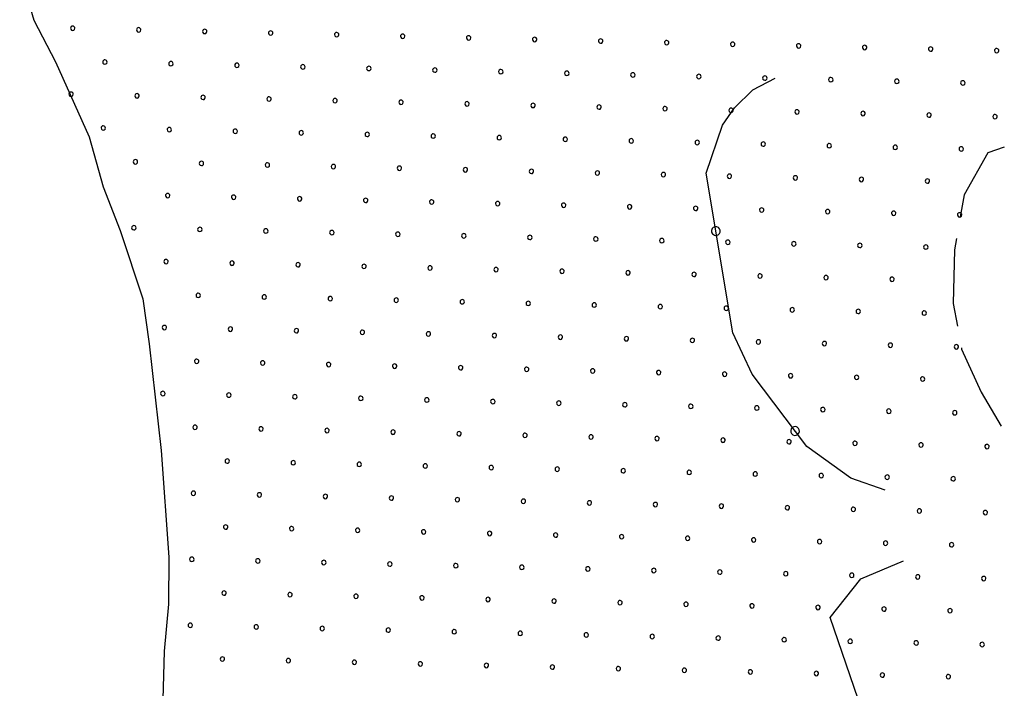
# Model space of a CAD drawing. Extents: x -65616 to -64921, y -8459 to -7248.
# Drawn here: x -65515 to -65470, y -8281 to -8251 of the extents above; entities that cross this region are included whole.
import ezdxf

# ---------------------------------------------------------------- set-up
doc = ezdxf.new("R2010")
doc.units = 0
doc.header["$MEASUREMENT"] = 0
doc.linetypes.add('CONTINUA', pattern=[0])
doc.layers.add('CTR', color=6, linetype='CONTINUA')

msp = doc.modelspace()

# ---------------------------------------------------------------- linework, layer by layer
at = {"layer": 'CTR', "color": 6}
for p, q in [((-65514.525, -8248.49), (-65513.889, -8250.716)), ((-65513.889, -8250.716), (-65512.905, -8252.601)), ((-65512.905, -8252.601), (-65511.367, -8256.019)), ((-65481.206, -8253.882), (-65480.193, -8253.347)), ((-65482.036, -8254.702), (-65481.206, -8253.882)), ((-65482.586, -8255.479), (-65482.036, -8254.702)), ((-65483.329, -8257.662), (-65482.586, -8255.479)), ((-65511.367, -8256.019), (-65510.732, -8258.295)), ((-65469.781, -8256.493), (-65470.523, -8256.744)), ((-65470.523, -8256.744), (-65471.609, -8258.647)), ((-65482.115, -8264.924), (-65483.329, -8257.662)), ((-65510.732, -8258.295), (-65509.96, -8260.275)), ((-65471.609, -8258.647), (-65471.787, -8259.657)), ((-65509.96, -8260.275), (-65508.926, -8263.381)), ((-65471.96, -8260.642), (-65472.051, -8261.157)), ((-65472.051, -8261.157), (-65472.1, -8263.587)), ((-65508.926, -8263.381), (-65508.635, -8265.419)), ((-65472.1, -8263.587), (-65471.912, -8264.616)), ((-65481.241, -8266.805), (-65482.115, -8264.924)), ((-65508.635, -8265.419), (-65508.103, -8270.273)), ((-65471.732, -8265.601), (-65471.72, -8265.666)), ((-65471.72, -8265.666), (-65470.838, -8267.629)), ((-65478.76, -8270.087), (-65481.241, -8266.805)), ((-65470.838, -8267.629), (-65469.929, -8269.161)), ((-65508.103, -8270.273), (-65507.751, -8275.123)), ((-65476.754, -8271.536), (-65478.76, -8270.087)), ((-65475.197, -8272.074), (-65476.754, -8271.536)), ((-65507.751, -8275.123), (-65507.763, -8277.253)), ((-65476.295, -8276.109), (-65474.355, -8275.286)), ((-65477.689, -8277.866), (-65476.295, -8276.109)), ((-65507.763, -8277.253), (-65507.965, -8279.389)), ((-65476.11, -8282.465), (-65477.689, -8277.866)), ((-65507.965, -8279.389), (-65508.018, -8281.589))]:
    msp.add_line(p, q, dxfattribs=at)
for centre, radius, start, end in [((-65512.117, -8251.08), 0.1, 358.6062, 178.6062), ((-65512.117, -8251.08), 0.1, 178.6062, 358.6062), ((-65509.118, -8251.153), 0.1, 358.6062, 178.6062), ((-65509.118, -8251.153), 0.1, 178.6062, 358.6062), ((-65506.119, -8251.226), 0.1, 358.6062, 178.6062), ((-65503.12, -8251.299), 0.1, 358.6062, 178.6062), ((-65506.119, -8251.226), 0.1, 178.6062, 358.6062), ((-65503.12, -8251.299), 0.1, 178.6062, 358.6062), ((-65500.121, -8251.372), 0.1, 358.6062, 178.6062), ((-65500.121, -8251.372), 0.1, 178.6062, 358.6062), ((-65497.122, -8251.445), 0.1, 358.6062, 178.6062), ((-65497.122, -8251.445), 0.1, 178.6062, 358.6062), ((-65494.123, -8251.518), 0.1, 358.6062, 178.6062), ((-65494.123, -8251.518), 0.1, 178.6062, 358.6062), ((-65491.124, -8251.591), 0.1, 358.6062, 178.6062), ((-65491.124, -8251.591), 0.1, 178.6062, 358.6062), ((-65488.125, -8251.664), 0.1, 178.6062, 358.6062), ((-65488.125, -8251.664), 0.1, 358.6062, 178.6062), ((-65485.125, -8251.737), 0.1, 358.6062, 178.6062), ((-65485.125, -8251.737), 0.1, 178.6062, 358.6062), ((-65482.126, -8251.809), 0.1, 358.6062, 178.6062), ((-65482.126, -8251.809), 0.1, 178.6062, 358.6062), ((-65479.127, -8251.882), 0.1, 358.6062, 178.6062), ((-65479.127, -8251.882), 0.1, 178.6062, 358.6062), ((-65476.128, -8251.955), 0.1, 358.6062, 178.6062), ((-65476.128, -8251.955), 0.1, 178.6062, 358.6062), ((-65473.129, -8252.028), 0.1, 358.6062, 178.6062), ((-65473.129, -8252.028), 0.1, 178.6062, 358.6062), ((-65470.13, -8252.101), 0.1, 358.6062, 178.6062), ((-65470.13, -8252.101), 0.1, 178.6062, 358.6062), ((-65510.654, -8252.616), 0.1, 358.6062, 178.6062), ((-65510.654, -8252.616), 0.1, 178.6062, 358.6062), ((-65507.655, -8252.689), 0.1, 358.6062, 178.6062), ((-65507.655, -8252.689), 0.1, 178.6062, 358.6062), ((-65504.656, -8252.762), 0.1, 358.6062, 178.6062), ((-65504.656, -8252.762), 0.1, 178.6062, 358.6062), ((-65501.657, -8252.835), 0.1, 358.6062, 178.6062), ((-65501.657, -8252.835), 0.1, 178.6062, 358.6062), ((-65498.658, -8252.908), 0.1, 358.6062, 178.6062), ((-65498.658, -8252.908), 0.1, 178.6062, 358.6062), ((-65495.659, -8252.981), 0.1, 358.6062, 178.6062), ((-65495.659, -8252.981), 0.1, 178.6062, 358.6062), ((-65492.66, -8253.054), 0.1, 358.6062, 178.6062), ((-65492.66, -8253.054), 0.1, 178.6062, 358.6062), ((-65489.661, -8253.127), 0.1, 358.6062, 178.6062), ((-65489.661, -8253.127), 0.1, 178.6062, 358.6062), ((-65486.661, -8253.2), 0.1, 358.6062, 178.6062), ((-65486.661, -8253.2), 0.1, 178.6062, 358.6062), ((-65483.662, -8253.273), 0.1, 358.6062, 178.6062), ((-65483.662, -8253.273), 0.1, 178.6062, 358.6062), ((-65480.663, -8253.346), 0.1, 358.6062, 178.6062), ((-65480.663, -8253.346), 0.1, 178.6062, 358.6062), ((-65477.664, -8253.418), 0.1, 358.6062, 178.6062), ((-65477.664, -8253.418), 0.1, 178.6062, 358.6062), ((-65474.665, -8253.491), 0.1, 358.6062, 178.6062), ((-65474.665, -8253.491), 0.1, 178.6062, 358.6062), ((-65471.666, -8253.564), 0.1, 358.6062, 178.6062), ((-65471.666, -8253.564), 0.1, 178.6062, 358.6062), ((-65512.19, -8254.079), 0.1, 358.6062, 178.6062), ((-65512.19, -8254.079), 0.1, 178.6062, 358.6062), ((-65509.191, -8254.152), 0.1, 358.6062, 178.6062), ((-65509.191, -8254.152), 0.1, 178.6062, 358.6062), ((-65506.192, -8254.225), 0.1, 358.6062, 178.6062), ((-65506.192, -8254.225), 0.1, 178.6062, 358.6062), ((-65503.193, -8254.298), 0.1, 358.6062, 178.6062), ((-65503.193, -8254.298), 0.1, 178.6062, 358.6062), ((-65500.194, -8254.371), 0.1, 358.6062, 178.6062), ((-65497.195, -8254.444), 0.1, 358.6062, 178.6062), ((-65500.194, -8254.371), 0.1, 178.6062, 358.6062), ((-65497.195, -8254.444), 0.1, 178.6062, 358.6062), ((-65494.196, -8254.517), 0.1, 358.6062, 178.6062), ((-65494.196, -8254.517), 0.1, 178.6062, 358.6062), ((-65491.197, -8254.59), 0.1, 358.6062, 178.6062), ((-65491.197, -8254.59), 0.1, 178.6062, 358.6062), ((-65488.197, -8254.663), 0.1, 358.6062, 178.6062), ((-65488.197, -8254.663), 0.1, 178.6062, 358.6062), ((-65485.198, -8254.736), 0.1, 358.6062, 178.6062), ((-65485.198, -8254.736), 0.1, 178.6062, 358.6062), ((-65482.199, -8254.809), 0.1, 358.6062, 178.6062), ((-65479.2, -8254.882), 0.1, 358.6062, 178.6062), ((-65482.199, -8254.809), 0.1, 178.6062, 358.6062), ((-65479.2, -8254.882), 0.1, 178.6062, 358.6062), ((-65476.201, -8254.955), 0.1, 358.6062, 178.6062), ((-65476.201, -8254.955), 0.1, 178.6062, 358.6062), ((-65473.202, -8255.027), 0.1, 358.6062, 178.6062), ((-65473.202, -8255.027), 0.1, 178.6062, 358.6062), ((-65470.203, -8255.1), 0.1, 358.6062, 178.6062), ((-65470.203, -8255.1), 0.1, 178.6062, 358.6062), ((-65510.727, -8255.615), 0.1, 358.6062, 178.6062), ((-65510.727, -8255.615), 0.1, 178.6062, 358.6062), ((-65507.728, -8255.688), 0.1, 358.6062, 178.6062), ((-65507.728, -8255.688), 0.1, 178.6062, 358.6062), ((-65504.729, -8255.761), 0.1, 358.6062, 178.6062), ((-65504.729, -8255.761), 0.1, 178.6062, 358.6062), ((-65501.73, -8255.834), 0.1, 358.6062, 178.6062), ((-65501.73, -8255.834), 0.1, 178.6062, 358.6062), ((-65498.731, -8255.907), 0.1, 358.6062, 178.6062), ((-65498.731, -8255.907), 0.1, 178.6062, 358.6062), ((-65495.732, -8255.98), 0.1, 358.6062, 178.6062), ((-65495.732, -8255.98), 0.1, 178.6062, 358.6062), ((-65492.733, -8256.053), 0.1, 358.6062, 178.6062), ((-65492.733, -8256.053), 0.1, 178.6062, 358.6062), ((-65489.734, -8256.126), 0.1, 178.6062, 358.6062), ((-65489.734, -8256.126), 0.1, 358.6062, 178.6062), ((-65486.734, -8256.199), 0.1, 358.6062, 178.6062), ((-65486.734, -8256.199), 0.1, 178.6062, 358.6062), ((-65483.735, -8256.272), 0.1, 358.6062, 178.6062), ((-65483.735, -8256.272), 0.1, 178.6062, 358.6062), ((-65480.736, -8256.345), 0.1, 358.6062, 178.6062), ((-65480.736, -8256.345), 0.1, 178.6062, 358.6062), ((-65477.737, -8256.418), 0.1, 358.6062, 178.6062), ((-65477.737, -8256.418), 0.1, 178.6062, 358.6062), ((-65474.738, -8256.491), 0.1, 358.6062, 178.6062), ((-65474.738, -8256.491), 0.1, 178.6062, 358.6062), ((-65471.739, -8256.564), 0.1, 358.6062, 178.6062), ((-65471.739, -8256.564), 0.1, 178.6062, 358.6062), ((-65509.264, -8257.151), 0.1, 358.6062, 178.6062), ((-65509.264, -8257.151), 0.1, 178.6062, 358.6062), ((-65506.265, -8257.224), 0.1, 358.6062, 178.6062), ((-65506.265, -8257.224), 0.1, 178.6062, 358.6062), ((-65503.266, -8257.297), 0.1, 358.6062, 178.6062), ((-65503.266, -8257.297), 0.1, 178.6062, 358.6062), ((-65500.267, -8257.37), 0.1, 358.6062, 178.6062), ((-65500.267, -8257.37), 0.1, 178.6062, 358.6062), ((-65497.268, -8257.443), 0.1, 358.6062, 178.6062), ((-65497.268, -8257.443), 0.1, 178.6062, 358.6062), ((-65494.269, -8257.516), 0.1, 358.6062, 178.6062), ((-65494.269, -8257.516), 0.1, 178.6062, 358.6062), ((-65491.27, -8257.589), 0.1, 358.6062, 178.6062), ((-65491.27, -8257.589), 0.1, 178.6062, 358.6062), ((-65488.27, -8257.662), 0.1, 358.6062, 178.6062), ((-65488.27, -8257.662), 0.1, 178.6062, 358.6062), ((-65485.271, -8257.735), 0.1, 358.6062, 178.6062), ((-65485.271, -8257.735), 0.1, 178.6062, 358.6062), ((-65482.272, -8257.808), 0.1, 358.6062, 178.6062), ((-65482.272, -8257.808), 0.1, 178.6062, 358.6062), ((-65479.273, -8257.881), 0.1, 358.6062, 178.6062), ((-65479.273, -8257.881), 0.1, 178.6062, 358.6062), ((-65476.274, -8257.954), 0.1, 358.6062, 178.6062), ((-65473.275, -8258.027), 0.1, 358.6062, 178.6062), ((-65476.274, -8257.954), 0.1, 178.6062, 358.6062), ((-65473.275, -8258.027), 0.1, 178.6062, 358.6062), ((-65507.801, -8258.687), 0.1, 358.6062, 178.6062), ((-65507.801, -8258.687), 0.1, 178.6062, 358.6062), ((-65504.802, -8258.76), 0.1, 358.6062, 178.6062), ((-65504.802, -8258.76), 0.1, 178.6062, 358.6062), ((-65501.803, -8258.833), 0.1, 358.6062, 178.6062), ((-65498.804, -8258.906), 0.1, 358.6062, 178.6062), ((-65501.803, -8258.833), 0.1, 178.6062, 358.6062), ((-65498.804, -8258.906), 0.1, 178.6062, 358.6062), ((-65495.805, -8258.979), 0.1, 358.6062, 178.6062), ((-65495.805, -8258.979), 0.1, 178.6062, 358.6062), ((-65492.806, -8259.052), 0.1, 358.6062, 178.6062), ((-65492.806, -8259.052), 0.1, 178.6062, 358.6062), ((-65489.806, -8259.125), 0.1, 358.6062, 178.6062), ((-65489.806, -8259.125), 0.1, 178.6062, 358.6062), ((-65486.807, -8259.198), 0.1, 358.6062, 178.6062), ((-65486.807, -8259.198), 0.1, 178.6062, 358.6062), ((-65483.808, -8259.271), 0.1, 358.6062, 178.6062), ((-65483.808, -8259.271), 0.1, 178.6062, 358.6062), ((-65480.809, -8259.344), 0.1, 358.6062, 178.6062), ((-65480.809, -8259.344), 0.1, 178.6062, 358.6062), ((-65477.81, -8259.417), 0.1, 358.6062, 178.6062), ((-65477.81, -8259.417), 0.1, 178.6062, 358.6062), ((-65474.811, -8259.49), 0.1, 358.6062, 178.6062), ((-65474.811, -8259.49), 0.1, 178.6062, 358.6062), ((-65471.812, -8259.563), 0.1, 358.6062, 178.6062), ((-65471.812, -8259.563), 0.1, 178.6062, 358.6062), ((-65509.337, -8260.15), 0.1, 358.6062, 178.6062), ((-65509.337, -8260.15), 0.1, 178.6062, 358.6062), ((-65506.338, -8260.223), 0.1, 358.6062, 178.6062), ((-65482.888, -8260.298), 0.2, 99.4873, 279.4873), ((-65482.888, -8260.298), 0.2, 279.4873, 99.4873), ((-65506.338, -8260.223), 0.1, 178.6062, 358.6062), ((-65503.339, -8260.296), 0.1, 358.6062, 178.6062), ((-65503.339, -8260.296), 0.1, 178.6062, 358.6062), ((-65500.34, -8260.369), 0.1, 358.6062, 178.6062), ((-65500.34, -8260.369), 0.1, 178.6062, 358.6062), ((-65497.341, -8260.442), 0.1, 358.6062, 178.6062), ((-65497.341, -8260.442), 0.1, 178.6062, 358.6062), ((-65494.342, -8260.515), 0.1, 358.6062, 178.6062), ((-65494.342, -8260.515), 0.1, 178.6062, 358.6062), ((-65491.343, -8260.588), 0.1, 178.6062, 358.6062), ((-65491.343, -8260.588), 0.1, 358.6062, 178.6062), ((-65488.343, -8260.661), 0.1, 358.6062, 178.6062), ((-65488.343, -8260.661), 0.1, 178.6062, 358.6062), ((-65485.344, -8260.734), 0.1, 358.6062, 178.6062), ((-65485.344, -8260.734), 0.1, 178.6062, 358.6062), ((-65482.345, -8260.807), 0.1, 358.6062, 178.6062), ((-65482.345, -8260.807), 0.1, 178.6062, 358.6062), ((-65479.346, -8260.88), 0.1, 358.6062, 178.6062), ((-65479.346, -8260.88), 0.1, 178.6062, 358.6062), ((-65476.347, -8260.953), 0.1, 358.6062, 178.6062), ((-65476.347, -8260.953), 0.1, 178.6062, 358.6062), ((-65473.348, -8261.026), 0.1, 358.6062, 178.6062), ((-65473.348, -8261.026), 0.1, 178.6062, 358.6062), ((-65507.874, -8261.686), 0.1, 358.6062, 178.6062), ((-65507.874, -8261.686), 0.1, 178.6062, 358.6062), ((-65504.875, -8261.759), 0.1, 358.6062, 178.6062), ((-65504.875, -8261.759), 0.1, 178.6062, 358.6062), ((-65501.876, -8261.832), 0.1, 358.6062, 178.6062), ((-65501.876, -8261.832), 0.1, 178.6062, 358.6062), ((-65498.877, -8261.905), 0.1, 358.6062, 178.6062), ((-65498.877, -8261.905), 0.1, 178.6062, 358.6062), ((-65495.878, -8261.978), 0.1, 358.6062, 178.6062), ((-65492.879, -8262.051), 0.1, 358.6062, 178.6062), ((-65495.878, -8261.978), 0.1, 178.6062, 358.6062), ((-65492.879, -8262.051), 0.1, 178.6062, 358.6062), ((-65489.879, -8262.124), 0.1, 358.6062, 178.6062), ((-65489.879, -8262.124), 0.1, 178.6062, 358.6062), ((-65486.88, -8262.197), 0.1, 358.6062, 178.6062), ((-65486.88, -8262.197), 0.1, 178.6062, 358.6062), ((-65483.881, -8262.27), 0.1, 358.6062, 178.6062), ((-65483.881, -8262.27), 0.1, 178.6062, 358.6062), ((-65480.882, -8262.343), 0.1, 358.6062, 178.6062), ((-65480.882, -8262.343), 0.1, 178.6062, 358.6062), ((-65477.883, -8262.416), 0.1, 358.6062, 178.6062), ((-65474.884, -8262.489), 0.1, 358.6062, 178.6062), ((-65477.883, -8262.416), 0.1, 178.6062, 358.6062), ((-65474.884, -8262.489), 0.1, 178.6062, 358.6062), ((-65506.411, -8263.222), 0.1, 358.6062, 178.6062), ((-65506.411, -8263.222), 0.1, 178.6062, 358.6062), ((-65503.412, -8263.295), 0.1, 358.6062, 178.6062), ((-65503.412, -8263.295), 0.1, 178.6062, 358.6062), ((-65500.413, -8263.368), 0.1, 358.6062, 178.6062), ((-65500.413, -8263.368), 0.1, 178.6062, 358.6062), ((-65497.414, -8263.441), 0.1, 358.6062, 178.6062), ((-65497.414, -8263.441), 0.1, 178.6062, 358.6062), ((-65494.415, -8263.514), 0.1, 358.6062, 178.6062), ((-65494.415, -8263.514), 0.1, 178.6062, 358.6062), ((-65491.415, -8263.587), 0.1, 358.6062, 178.6062), ((-65491.415, -8263.587), 0.1, 178.6062, 358.6062), ((-65488.416, -8263.66), 0.1, 358.6062, 178.6062), ((-65488.416, -8263.66), 0.1, 178.6062, 358.6062), ((-65485.417, -8263.733), 0.1, 358.6062, 178.6062), ((-65485.417, -8263.733), 0.1, 178.6062, 358.6062), ((-65482.418, -8263.806), 0.1, 358.6062, 178.6062), ((-65482.418, -8263.806), 0.1, 178.6062, 358.6062), ((-65479.419, -8263.879), 0.1, 358.6062, 178.6062), ((-65479.419, -8263.879), 0.1, 178.6062, 358.6062), ((-65476.42, -8263.952), 0.1, 358.6062, 178.6062), ((-65476.42, -8263.952), 0.1, 178.6062, 358.6062), ((-65473.421, -8264.025), 0.1, 358.6062, 178.6062), ((-65473.421, -8264.025), 0.1, 178.6062, 358.6062), ((-65507.947, -8264.685), 0.1, 358.6062, 178.6062), ((-65507.947, -8264.685), 0.1, 178.6062, 358.6062), ((-65504.948, -8264.758), 0.1, 358.6062, 178.6062), ((-65504.948, -8264.758), 0.1, 178.6062, 358.6062), ((-65501.949, -8264.831), 0.1, 358.6062, 178.6062), ((-65501.949, -8264.831), 0.1, 178.6062, 358.6062), ((-65498.95, -8264.904), 0.1, 358.6062, 178.6062), ((-65498.95, -8264.904), 0.1, 178.6062, 358.6062), ((-65495.951, -8264.977), 0.1, 358.6062, 178.6062), ((-65495.951, -8264.977), 0.1, 178.6062, 358.6062), ((-65492.952, -8265.05), 0.1, 358.6062, 178.6062), ((-65492.952, -8265.05), 0.1, 178.6062, 358.6062), ((-65489.952, -8265.123), 0.1, 358.6062, 178.6062), ((-65489.952, -8265.123), 0.1, 178.6062, 358.6062), ((-65486.953, -8265.196), 0.1, 358.6062, 178.6062), ((-65486.953, -8265.196), 0.1, 178.6062, 358.6062), ((-65483.954, -8265.269), 0.1, 358.6062, 178.6062), ((-65483.954, -8265.269), 0.1, 178.6062, 358.6062), ((-65480.955, -8265.342), 0.1, 358.6062, 178.6062), ((-65480.955, -8265.342), 0.1, 178.6062, 358.6062), ((-65477.956, -8265.415), 0.1, 358.6062, 178.6062), ((-65477.956, -8265.415), 0.1, 178.6062, 358.6062), ((-65474.957, -8265.488), 0.1, 358.6062, 178.6062), ((-65474.957, -8265.488), 0.1, 178.6062, 358.6062), ((-65471.958, -8265.561), 0.1, 358.6062, 178.6062), ((-65471.958, -8265.561), 0.1, 178.6062, 358.6062), ((-65506.484, -8266.221), 0.1, 358.6062, 178.6062), ((-65506.484, -8266.221), 0.1, 178.6062, 358.6062), ((-65503.485, -8266.294), 0.1, 358.6062, 178.6062), ((-65503.485, -8266.294), 0.1, 178.6062, 358.6062), ((-65500.486, -8266.367), 0.1, 358.6062, 178.6062), ((-65500.486, -8266.367), 0.1, 178.6062, 358.6062), ((-65497.487, -8266.44), 0.1, 358.6062, 178.6062), ((-65494.488, -8266.513), 0.1, 358.6062, 178.6062), ((-65497.487, -8266.44), 0.1, 178.6062, 358.6062), ((-65494.488, -8266.513), 0.1, 178.6062, 358.6062), ((-65491.488, -8266.586), 0.1, 358.6062, 178.6062), ((-65491.488, -8266.586), 0.1, 178.6062, 358.6062), ((-65488.489, -8266.659), 0.1, 358.6062, 178.6062), ((-65488.489, -8266.659), 0.1, 178.6062, 358.6062), ((-65485.49, -8266.732), 0.1, 358.6062, 178.6062), ((-65485.49, -8266.732), 0.1, 178.6062, 358.6062), ((-65482.491, -8266.805), 0.1, 358.6062, 178.6062), ((-65482.491, -8266.805), 0.1, 178.6062, 358.6062), ((-65479.492, -8266.878), 0.1, 358.6062, 178.6062), ((-65479.492, -8266.878), 0.1, 178.6062, 358.6062), ((-65476.493, -8266.951), 0.1, 358.6062, 178.6062), ((-65476.493, -8266.951), 0.1, 178.6062, 358.6062), ((-65473.494, -8267.024), 0.1, 358.6062, 178.6062), ((-65473.494, -8267.024), 0.1, 178.6062, 358.6062), ((-65508.02, -8267.684), 0.1, 358.6062, 178.6062), ((-65508.02, -8267.684), 0.1, 178.6062, 358.6062), ((-65505.021, -8267.757), 0.1, 358.6062, 178.6062), ((-65505.021, -8267.757), 0.1, 178.6062, 358.6062), ((-65502.022, -8267.83), 0.1, 358.6062, 178.6062), ((-65502.022, -8267.83), 0.1, 178.6062, 358.6062), ((-65499.023, -8267.903), 0.1, 358.6062, 178.6062), ((-65499.023, -8267.903), 0.1, 178.6062, 358.6062), ((-65496.024, -8267.976), 0.1, 358.6062, 178.6062), ((-65496.024, -8267.976), 0.1, 178.6062, 358.6062), ((-65493.025, -8268.049), 0.1, 178.6062, 358.6062), ((-65493.025, -8268.049), 0.1, 358.6062, 178.6062), ((-65490.025, -8268.122), 0.1, 358.6062, 178.6062), ((-65490.025, -8268.122), 0.1, 178.6062, 358.6062), ((-65487.026, -8268.195), 0.1, 358.6062, 178.6062), ((-65487.026, -8268.195), 0.1, 178.6062, 358.6062), ((-65484.027, -8268.268), 0.1, 358.6062, 178.6062), ((-65484.027, -8268.268), 0.1, 178.6062, 358.6062), ((-65481.028, -8268.341), 0.1, 358.6062, 178.6062), ((-65481.028, -8268.341), 0.1, 178.6062, 358.6062), ((-65478.029, -8268.414), 0.1, 358.6062, 178.6062), ((-65478.029, -8268.414), 0.1, 178.6062, 358.6062), ((-65475.03, -8268.487), 0.1, 358.6062, 178.6062), ((-65475.03, -8268.487), 0.1, 178.6062, 358.6062), ((-65472.031, -8268.56), 0.1, 358.6062, 178.6062), ((-65472.031, -8268.56), 0.1, 178.6062, 358.6062), ((-65506.557, -8269.22), 0.1, 358.6062, 178.6062), ((-65506.557, -8269.22), 0.1, 178.6062, 358.6062), ((-65503.558, -8269.293), 0.1, 358.6062, 178.6062), ((-65503.558, -8269.293), 0.1, 178.6062, 358.6062), ((-65500.559, -8269.366), 0.1, 358.6062, 178.6062), ((-65500.559, -8269.366), 0.1, 178.6062, 358.6062), ((-65497.56, -8269.439), 0.1, 358.6062, 178.6062), ((-65497.56, -8269.439), 0.1, 178.6062, 358.6062), ((-65494.561, -8269.512), 0.1, 358.6062, 178.6062), ((-65494.561, -8269.512), 0.1, 178.6062, 358.6062), ((-65491.561, -8269.585), 0.1, 358.6062, 178.6062), ((-65488.562, -8269.658), 0.1, 358.6062, 178.6062), ((-65479.29, -8269.387), 0.2, 127.0866, 307.0866), ((-65479.29, -8269.387), 0.2, 307.0866, 127.0866), ((-65491.561, -8269.585), 0.1, 178.6062, 358.6062), ((-65488.562, -8269.658), 0.1, 178.6062, 358.6062), ((-65485.563, -8269.731), 0.1, 358.6062, 178.6062), ((-65485.563, -8269.731), 0.1, 178.6062, 358.6062), ((-65482.564, -8269.804), 0.1, 358.6062, 178.6062), ((-65482.564, -8269.804), 0.1, 178.6062, 358.6062), ((-65479.565, -8269.877), 0.1, 358.6062, 178.6062), ((-65479.565, -8269.877), 0.1, 178.6062, 358.6062), ((-65476.566, -8269.95), 0.1, 358.6062, 178.6062), ((-65476.566, -8269.95), 0.1, 178.6062, 358.6062), ((-65473.567, -8270.023), 0.1, 358.6062, 178.6062), ((-65470.568, -8270.096), 0.1, 358.6062, 178.6062), ((-65473.567, -8270.023), 0.1, 178.6062, 358.6062), ((-65470.568, -8270.096), 0.1, 178.6062, 358.6062), ((-65505.094, -8270.756), 0.1, 358.6062, 178.6062), ((-65505.094, -8270.756), 0.1, 178.6062, 358.6062), ((-65502.095, -8270.829), 0.1, 358.6062, 178.6062), ((-65502.095, -8270.829), 0.1, 178.6062, 358.6062), ((-65499.096, -8270.902), 0.1, 358.6062, 178.6062), ((-65499.096, -8270.902), 0.1, 178.6062, 358.6062), ((-65496.097, -8270.975), 0.1, 358.6062, 178.6062), ((-65496.097, -8270.975), 0.1, 178.6062, 358.6062), ((-65493.097, -8271.048), 0.1, 358.6062, 178.6062), ((-65493.097, -8271.048), 0.1, 178.6062, 358.6062), ((-65490.098, -8271.121), 0.1, 358.6062, 178.6062), ((-65490.098, -8271.121), 0.1, 178.6062, 358.6062), ((-65487.099, -8271.194), 0.1, 358.6062, 178.6062), ((-65487.099, -8271.194), 0.1, 178.6062, 358.6062), ((-65484.1, -8271.267), 0.1, 358.6062, 178.6062), ((-65484.1, -8271.267), 0.1, 178.6062, 358.6062), ((-65481.101, -8271.34), 0.1, 358.6062, 178.6062), ((-65481.101, -8271.34), 0.1, 178.6062, 358.6062), ((-65478.102, -8271.413), 0.1, 358.6062, 178.6062), ((-65478.102, -8271.413), 0.1, 178.6062, 358.6062), ((-65475.103, -8271.486), 0.1, 358.6062, 178.6062), ((-65475.103, -8271.486), 0.1, 178.6062, 358.6062), ((-65472.104, -8271.559), 0.1, 358.6062, 178.6062), ((-65472.104, -8271.559), 0.1, 178.6062, 358.6062), ((-65506.63, -8272.219), 0.1, 358.6062, 178.6062), ((-65506.63, -8272.219), 0.1, 178.6062, 358.6062), ((-65503.631, -8272.292), 0.1, 358.6062, 178.6062), ((-65503.631, -8272.292), 0.1, 178.6062, 358.6062), ((-65500.632, -8272.365), 0.1, 358.6062, 178.6062), ((-65500.632, -8272.365), 0.1, 178.6062, 358.6062), ((-65497.633, -8272.438), 0.1, 358.6062, 178.6062), ((-65497.633, -8272.438), 0.1, 178.6062, 358.6062), ((-65494.634, -8272.511), 0.1, 178.6062, 358.6062), ((-65494.634, -8272.511), 0.1, 358.6062, 178.6062), ((-65491.634, -8272.584), 0.1, 358.6062, 178.6062), ((-65491.634, -8272.584), 0.1, 178.6062, 358.6062), ((-65488.635, -8272.657), 0.1, 358.6062, 178.6062), ((-65488.635, -8272.657), 0.1, 178.6062, 358.6062), ((-65485.636, -8272.73), 0.1, 358.6062, 178.6062), ((-65485.636, -8272.73), 0.1, 178.6062, 358.6062), ((-65482.637, -8272.803), 0.1, 358.6062, 178.6062), ((-65482.637, -8272.803), 0.1, 178.6062, 358.6062), ((-65479.638, -8272.876), 0.1, 358.6062, 178.6062), ((-65479.638, -8272.876), 0.1, 178.6062, 358.6062), ((-65476.639, -8272.949), 0.1, 358.6062, 178.6062), ((-65476.639, -8272.949), 0.1, 178.6062, 358.6062), ((-65473.64, -8273.022), 0.1, 358.6062, 178.6062), ((-65473.64, -8273.022), 0.1, 178.6062, 358.6062), ((-65470.641, -8273.095), 0.1, 358.6062, 178.6062), ((-65470.641, -8273.095), 0.1, 178.6062, 358.6062), ((-65505.167, -8273.756), 0.1, 358.6062, 178.6062), ((-65505.167, -8273.756), 0.1, 178.6062, 358.6062), ((-65502.168, -8273.829), 0.1, 358.6062, 178.6062), ((-65502.168, -8273.829), 0.1, 178.6062, 358.6062), ((-65499.169, -8273.901), 0.1, 358.6062, 178.6062), ((-65499.169, -8273.901), 0.1, 178.6062, 358.6062), ((-65496.17, -8273.974), 0.1, 358.6062, 178.6062), ((-65496.17, -8273.974), 0.1, 178.6062, 358.6062), ((-65493.17, -8274.047), 0.1, 358.6062, 178.6062), ((-65490.171, -8274.12), 0.1, 358.6062, 178.6062), ((-65493.17, -8274.047), 0.1, 178.6062, 358.6062), ((-65490.171, -8274.12), 0.1, 178.6062, 358.6062), ((-65487.172, -8274.193), 0.1, 358.6062, 178.6062), ((-65487.172, -8274.193), 0.1, 178.6062, 358.6062), ((-65484.173, -8274.266), 0.1, 358.6062, 178.6062), ((-65484.173, -8274.266), 0.1, 178.6062, 358.6062), ((-65481.174, -8274.339), 0.1, 358.6062, 178.6062), ((-65481.174, -8274.339), 0.1, 178.6062, 358.6062), ((-65478.175, -8274.412), 0.1, 358.6062, 178.6062), ((-65478.175, -8274.412), 0.1, 178.6062, 358.6062), ((-65475.176, -8274.485), 0.1, 358.6062, 178.6062), ((-65475.176, -8274.485), 0.1, 178.6062, 358.6062), ((-65472.177, -8274.558), 0.1, 358.6062, 178.6062), ((-65472.177, -8274.558), 0.1, 178.6062, 358.6062), ((-65506.703, -8275.219), 0.1, 358.6062, 178.6062), ((-65506.703, -8275.219), 0.1, 178.6062, 358.6062), ((-65503.704, -8275.292), 0.1, 358.6062, 178.6062), ((-65503.704, -8275.292), 0.1, 178.6062, 358.6062), ((-65500.705, -8275.365), 0.1, 358.6062, 178.6062), ((-65500.705, -8275.365), 0.1, 178.6062, 358.6062), ((-65497.706, -8275.438), 0.1, 358.6062, 178.6062), ((-65497.706, -8275.438), 0.1, 178.6062, 358.6062), ((-65494.706, -8275.51), 0.1, 358.6062, 178.6062), ((-65494.706, -8275.51), 0.1, 178.6062, 358.6062), ((-65491.707, -8275.583), 0.1, 358.6062, 178.6062), ((-65491.707, -8275.583), 0.1, 178.6062, 358.6062), ((-65488.708, -8275.656), 0.1, 358.6062, 178.6062), ((-65488.708, -8275.656), 0.1, 178.6062, 358.6062), ((-65485.709, -8275.729), 0.1, 358.6062, 178.6062), ((-65485.709, -8275.729), 0.1, 178.6062, 358.6062), ((-65482.71, -8275.802), 0.1, 358.6062, 178.6062), ((-65482.71, -8275.802), 0.1, 178.6062, 358.6062), ((-65479.711, -8275.875), 0.1, 358.6062, 178.6062), ((-65479.711, -8275.875), 0.1, 178.6062, 358.6062), ((-65476.712, -8275.948), 0.1, 358.6062, 178.6062), ((-65476.712, -8275.948), 0.1, 178.6062, 358.6062), ((-65473.713, -8276.021), 0.1, 358.6062, 178.6062), ((-65473.713, -8276.021), 0.1, 178.6062, 358.6062), ((-65470.714, -8276.094), 0.1, 358.6062, 178.6062), ((-65470.714, -8276.094), 0.1, 178.6062, 358.6062), ((-65505.24, -8276.755), 0.1, 358.6062, 178.6062), ((-65505.24, -8276.755), 0.1, 178.6062, 358.6062), ((-65502.241, -8276.828), 0.1, 358.6062, 178.6062), ((-65502.241, -8276.828), 0.1, 178.6062, 358.6062), ((-65499.242, -8276.901), 0.1, 358.6062, 178.6062), ((-65499.242, -8276.901), 0.1, 178.6062, 358.6062), ((-65496.243, -8276.974), 0.1, 358.6062, 178.6062), ((-65496.243, -8276.974), 0.1, 178.6062, 358.6062), ((-65493.243, -8277.047), 0.1, 358.6062, 178.6062), ((-65493.243, -8277.047), 0.1, 178.6062, 358.6062), ((-65490.244, -8277.12), 0.1, 358.6062, 178.6062), ((-65490.244, -8277.12), 0.1, 178.6062, 358.6062), ((-65487.245, -8277.192), 0.1, 358.6062, 178.6062), ((-65484.246, -8277.265), 0.1, 358.6062, 178.6062), ((-65487.245, -8277.192), 0.1, 178.6062, 358.6062), ((-65484.246, -8277.265), 0.1, 178.6062, 358.6062), ((-65481.247, -8277.338), 0.1, 358.6062, 178.6062), ((-65481.247, -8277.338), 0.1, 178.6062, 358.6062), ((-65478.248, -8277.411), 0.1, 358.6062, 178.6062), ((-65478.248, -8277.411), 0.1, 178.6062, 358.6062), ((-65475.249, -8277.484), 0.1, 358.6062, 178.6062), ((-65475.249, -8277.484), 0.1, 178.6062, 358.6062), ((-65472.25, -8277.557), 0.1, 358.6062, 178.6062), ((-65472.25, -8277.557), 0.1, 178.6062, 358.6062), ((-65506.776, -8278.218), 0.1, 358.6062, 178.6062), ((-65506.776, -8278.218), 0.1, 178.6062, 358.6062), ((-65503.777, -8278.291), 0.1, 358.6062, 178.6062), ((-65503.777, -8278.291), 0.1, 178.6062, 358.6062), ((-65500.778, -8278.364), 0.1, 358.6062, 178.6062), ((-65500.778, -8278.364), 0.1, 178.6062, 358.6062), ((-65497.779, -8278.437), 0.1, 358.6062, 178.6062), ((-65497.779, -8278.437), 0.1, 178.6062, 358.6062), ((-65494.779, -8278.51), 0.1, 358.6062, 178.6062), ((-65494.779, -8278.51), 0.1, 178.6062, 358.6062), ((-65491.78, -8278.583), 0.1, 358.6062, 178.6062), ((-65491.78, -8278.583), 0.1, 178.6062, 358.6062), ((-65488.781, -8278.656), 0.1, 358.6062, 178.6062), ((-65488.781, -8278.656), 0.1, 178.6062, 358.6062), ((-65485.782, -8278.729), 0.1, 358.6062, 178.6062), ((-65485.782, -8278.729), 0.1, 178.6062, 358.6062), ((-65482.783, -8278.801), 0.1, 358.6062, 178.6062), ((-65482.783, -8278.801), 0.1, 178.6062, 358.6062), ((-65479.784, -8278.874), 0.1, 358.6062, 178.6062), ((-65479.784, -8278.874), 0.1, 178.6062, 358.6062), ((-65476.785, -8278.947), 0.1, 358.6062, 178.6062), ((-65476.785, -8278.947), 0.1, 178.6062, 358.6062), ((-65473.786, -8279.02), 0.1, 358.6062, 178.6062), ((-65473.786, -8279.02), 0.1, 178.6062, 358.6062), ((-65470.787, -8279.093), 0.1, 358.6062, 178.6062), ((-65470.787, -8279.093), 0.1, 178.6062, 358.6062), ((-65505.313, -8279.754), 0.1, 358.6062, 178.6062), ((-65505.313, -8279.754), 0.1, 178.6062, 358.6062), ((-65502.314, -8279.827), 0.1, 358.6062, 178.6062), ((-65502.314, -8279.827), 0.1, 178.6062, 358.6062), ((-65499.315, -8279.9), 0.1, 358.6062, 178.6062), ((-65499.315, -8279.9), 0.1, 178.6062, 358.6062), ((-65496.316, -8279.973), 0.1, 178.6062, 358.6062), ((-65496.316, -8279.973), 0.1, 358.6062, 178.6062), ((-65493.316, -8280.046), 0.1, 358.6062, 178.6062), ((-65493.316, -8280.046), 0.1, 178.6062, 358.6062), ((-65490.317, -8280.119), 0.1, 358.6062, 178.6062), ((-65490.317, -8280.119), 0.1, 178.6062, 358.6062), ((-65487.318, -8280.192), 0.1, 358.6062, 178.6062), ((-65487.318, -8280.192), 0.1, 178.6062, 358.6062), ((-65484.319, -8280.265), 0.1, 358.6062, 178.6062), ((-65484.319, -8280.265), 0.1, 178.6062, 358.6062), ((-65481.32, -8280.338), 0.1, 358.6062, 178.6062), ((-65481.32, -8280.338), 0.1, 178.6062, 358.6062), ((-65478.321, -8280.41), 0.1, 358.6062, 178.6062), ((-65478.321, -8280.41), 0.1, 178.6062, 358.6062), ((-65475.322, -8280.483), 0.1, 358.6062, 178.6062), ((-65475.322, -8280.483), 0.1, 178.6062, 358.6062), ((-65472.323, -8280.556), 0.1, 358.6062, 178.6062), ((-65472.323, -8280.556), 0.1, 178.6062, 358.6062)]:
    msp.add_arc(centre, radius, start, end, dxfattribs=at)

doc.saveas('drawing.dxf')
